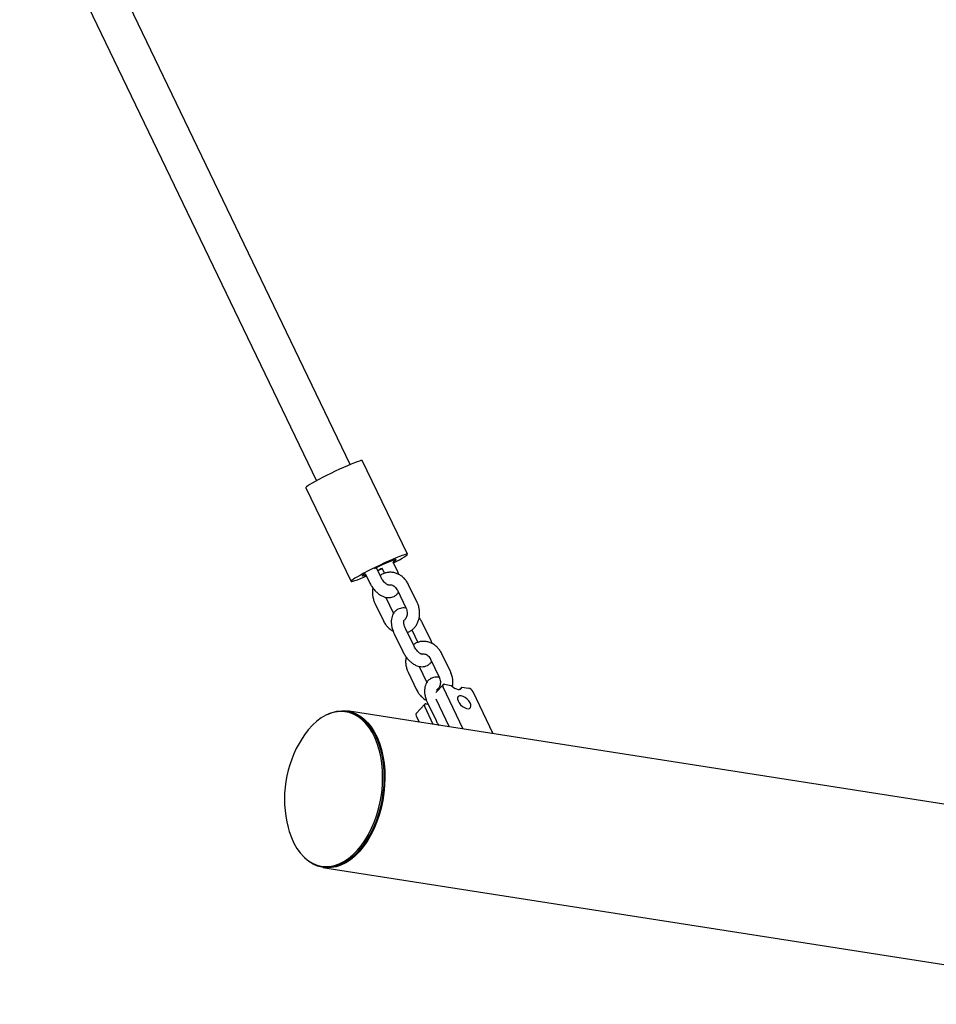
# Model space of a CAD drawing. Extents: x 0 to 2100, y 0 to 2970.
# Drawn here: x 373 to 417, y 1146 to 1193 of the extents above; entities that cross this region are included whole.
import ezdxf

# ---------------------------------------------------------------- set-up
doc = ezdxf.new("R2010")
doc.units = 0
doc.header["$LTSCALE"] = 100
doc.layers.get('0').update_dxf_attribs({"linetype": 'CONTINUOUS'})

msp = doc.modelspace()

# ---------------------------------------------------------------- linework, layer by layer
at = {"color": 7, "linetype": 'CONTINUOUS'}
for p, q in [((389.297, 1171.638), (375.058, 1201.235)), ((373.436, 1200.454), (387.675, 1170.858)), ((392.035, 1167.331), (389.872, 1171.827)), ((387.169, 1170.526), (389.332, 1166.03)), ((391.577, 1166.487), (391.353, 1166.953)), ((390.016, 1166.405), (390.221, 1165.979)), ((390.761, 1166.24), (390.552, 1166.674)), ((390.815, 1166.687), (390.946, 1166.415)), ((391.632, 1166.358), (391.577, 1166.487)), ((392.507, 1165.014), (392.097, 1165.866)), ((391.557, 1165.606), (391.966, 1164.754)), ((390.477, 1164.987), (390.886, 1164.136)), ((391.377, 1164.5), (391.017, 1165.247)), ((393.172, 1163.171), (392.763, 1164.022)), ((391.406, 1163.515), (391.816, 1162.664)), ((392.357, 1162.924), (391.947, 1163.775)), ((392.253, 1163.698), (392.541, 1163.1)), ((393.227, 1163.042), (393.172, 1163.171)), ((394.102, 1161.699), (393.692, 1162.55)), ((393.152, 1162.29), (393.561, 1161.439)), ((392.072, 1161.672), (392.481, 1160.82)), ((392.972, 1161.184), (392.612, 1161.932)), ((393.748, 1161.07), (393.399, 1160.699)), ((393.819, 1161.088), (394.145, 1161.037)), ((394.721, 1158.936), (393.75, 1160.956)), ((394.534, 1160.842), (394.644, 1160.959)), ((394.644, 1160.959), (394.97, 1160.908)), ((396.16, 1158.711), (395.188, 1160.731)), ((392.867, 1160.132), (392.456, 1159.694)), ((392.939, 1160.149), (393.033, 1160.134)), ((393.001, 1160.2), (393.411, 1159.348)), ((393.398, 1160.394), (394.049, 1159.041)), ((389.162, 1159.755), (389.084, 1159.767)), ((389.248, 1159.792), (389.17, 1159.804)), ((431.148, 1153.24), (389.248, 1159.792)), ((393.281, 1159.162), (392.869, 1160.017)), ((392.458, 1159.579), (392.608, 1159.267)), ((387.925, 1152.357), (388.003, 1152.345)), ((387.995, 1152.296), (388.073, 1152.284)), ((388.073, 1152.284), (429.973, 1145.731))]:
    msp.add_line(p, q, dxfattribs=at)
at = {"color": 7, "linetype": 'CONTINUOUS', "flags": 128}
for points in [[(389.872, 1171.827), (389.857, 1171.833), (389.809, 1171.827), (389.732, 1171.805), (389.626, 1171.769), (389.494, 1171.719), (389.339, 1171.656), (389.165, 1171.582), (388.976, 1171.498), (388.776, 1171.407), (388.571, 1171.311), (388.364, 1171.211), (388.161, 1171.111), (387.966, 1171.012)], [(387.966, 1171.012), (387.784, 1170.917), (387.62, 1170.828), (387.476, 1170.747), (387.357, 1170.676), (387.266, 1170.617), (387.203, 1170.571), (387.172, 1170.539), (387.169, 1170.526)], [(391.371, 1166.914), (391.505, 1166.986), (391.659, 1167.071), (391.791, 1167.147), (391.896, 1167.212), (391.974, 1167.265), (392.02, 1167.304), (392.036, 1167.328), (392.02, 1167.337), (391.972, 1167.331), (391.895, 1167.309), (391.789, 1167.273), (391.657, 1167.223), (391.502, 1167.16), (391.328, 1167.086), (391.139, 1167.003), (390.939, 1166.912), (390.734, 1166.815), (390.527, 1166.716), (390.323, 1166.615), (390.129, 1166.516)], [(391.495, 1167.071), (391.483, 1167.075), (391.439, 1167.066), (391.365, 1167.043), (391.262, 1167.004), (391.135, 1166.952), (390.991, 1166.889), (390.833, 1166.817), (390.669, 1166.74), (390.506, 1166.661), (390.436, 1166.626)], [(391.49, 1167.075), (391.495, 1167.067), (391.477, 1167.042), (391.426, 1167.002), (391.353, 1166.953)], [(390.129, 1166.516), (389.947, 1166.421), (389.782, 1166.332), (389.639, 1166.251), (389.52, 1166.18), (389.429, 1166.121), (389.366, 1166.075), (389.335, 1166.044), (389.335, 1166.027), (389.367, 1166.025), (389.43, 1166.039), (389.522, 1166.068), (389.641, 1166.111), (389.785, 1166.168), (389.95, 1166.237), (390.072, 1166.289)], [(390.053, 1166.328), (389.97, 1166.301), (389.906, 1166.286), (389.875, 1166.288), (389.873, 1166.291)], [(390.618, 1166.538), (390.737, 1166.596), (390.836, 1166.643)], [(393.819, 1161.088), (393.793, 1161.089), (393.77, 1161.085), (393.752, 1161.074), (393.739, 1161.059), (393.733, 1161.038), (393.732, 1161.013), (393.738, 1160.986), (393.75, 1160.956)], [(394.145, 1161.037), (394.222, 1160.966), (394.305, 1160.907), (394.389, 1160.866), (394.469, 1160.844), (394.538, 1160.842), (394.593, 1160.862), (394.629, 1160.902), (394.644, 1160.959)], [(392.939, 1160.149), (392.912, 1160.151), (392.889, 1160.146), (392.871, 1160.136), (392.859, 1160.12), (392.852, 1160.099), (392.851, 1160.075), (392.857, 1160.047), (392.869, 1160.017)], [(394.617, 1160.535), (394.539, 1160.534), (394.481, 1160.507), (394.448, 1160.454), (394.444, 1160.381), (394.468, 1160.294), (394.519, 1160.201), (394.591, 1160.111), (394.679, 1160.03), (394.775, 1159.968), (394.87, 1159.928), (394.956, 1159.914), (395.025, 1159.929), (395.071, 1159.969), (395.089, 1160.033), (395.08, 1160.114), (395.042, 1160.204), (394.98, 1160.297), (394.898, 1160.383), (394.805, 1160.456), (394.709, 1160.508), (394.617, 1160.535)], [(386.314, 1154.211), (386.369, 1154.02), (386.473, 1153.729), (386.596, 1153.46), (386.736, 1153.215), (386.893, 1152.997), (387.065, 1152.808), (387.251, 1152.649), (387.448, 1152.521), (387.655, 1152.427), (387.87, 1152.367), (388.091, 1152.341), (388.316, 1152.35), (388.543, 1152.394), (388.769, 1152.472), (388.993, 1152.583), (389.212, 1152.727), (389.425, 1152.903), (389.629, 1153.107), (389.822, 1153.339), (390.003, 1153.597), (390.171, 1153.878), (390.322, 1154.179), (390.457, 1154.497), (390.574, 1154.83), (390.671, 1155.175), (390.748, 1155.528), (390.804, 1155.886), (390.838, 1156.246), (390.851, 1156.604), (390.842, 1156.957), (390.811, 1157.301), (390.758, 1157.634), (390.685, 1157.952), (390.591, 1158.253), (390.477, 1158.533), (390.345, 1158.79), (390.196, 1159.022), (390.032, 1159.226), (389.853, 1159.4), (389.661, 1159.544), (389.459, 1159.655), (389.247, 1159.732), (389.029, 1159.775), (388.806, 1159.783), (388.58, 1159.757), (388.353, 1159.696), (388.128, 1159.601), (387.906, 1159.473), (387.69, 1159.313), (387.481, 1159.123), (387.282, 1158.905), (387.095, 1158.66), (386.984, 1158.494)], [(388.191, 1159.631), (388.201, 1159.636), (388.429, 1159.732), (388.659, 1159.794), (388.888, 1159.821), (389.114, 1159.812), (389.335, 1159.769), (389.549, 1159.69), (389.754, 1159.578), (389.949, 1159.433), (390.13, 1159.256), (390.297, 1159.049), (390.448, 1158.814), (390.582, 1158.554), (390.696, 1158.27), (390.792, 1157.965), (390.866, 1157.643), (390.919, 1157.305), (390.951, 1156.956), (390.96, 1156.599), (390.947, 1156.236), (390.912, 1155.872), (390.856, 1155.509), (390.778, 1155.151), (390.679, 1154.802), (390.561, 1154.464), (390.425, 1154.141), (390.271, 1153.836), (390.101, 1153.552), (389.918, 1153.291), (389.722, 1153.056), (389.515, 1152.848), (389.3, 1152.671), (389.077, 1152.525), (388.851, 1152.412), (388.621, 1152.333), (388.392, 1152.289), (388.164, 1152.279), (387.94, 1152.306), (387.722, 1152.367), (387.512, 1152.462), (387.312, 1152.591), (387.124, 1152.752), (387.117, 1152.759)], [(388.003, 1152.345), (388.169, 1152.329), (388.394, 1152.338), (388.621, 1152.382), (388.847, 1152.46), (389.071, 1152.571), (389.29, 1152.715), (389.503, 1152.89), (389.707, 1153.095), (389.9, 1153.327), (390.081, 1153.585), (390.249, 1153.865), (390.4, 1154.166), (390.535, 1154.485), (390.652, 1154.818), (390.749, 1155.163), (390.826, 1155.516), (390.882, 1155.874), (390.916, 1156.234), (390.929, 1156.592), (390.92, 1156.944), (390.889, 1157.289), (390.836, 1157.622), (390.763, 1157.94), (390.669, 1158.241), (390.555, 1158.521), (390.423, 1158.778), (390.274, 1159.01), (390.11, 1159.214), (389.931, 1159.388), (389.739, 1159.532), (389.537, 1159.642), (389.325, 1159.72), (389.162, 1159.755)]]:
    msp.add_lwpolyline(points, dxfattribs=at)
at = {"color": 7, "linetype": 'CONTINUOUS'}
for centre, radius, start, end in [((390.202, 1166.006), 0.435, 114.9298, 139.1242), ((386.002, 1176.411), 10.872, 295.0542, 296.331), ((394.889, 1160.584), 0.334, 26.0826, 75.8468), ((392.54, 1159.638), 0.101, 146.4867, 215.5194), ((391.576, 1155.582), 5.437, 147.6234, 194.6)]:
    msp.add_arc(centre, radius, start, end, dxfattribs=at)
for points, knots in [([(392.097, 1165.866), (392.081, 1165.897), (392.037, 1165.984), (391.944, 1166.112), (391.817, 1166.241), (391.672, 1166.345), (391.514, 1166.419), (391.349, 1166.462), (391.183, 1166.471), (391.021, 1166.448), (390.871, 1166.392), (390.773, 1166.341), (390.732, 1166.304), (390.731, 1166.303)], [0, 0, 0, 0, 0.061733, 0.168078, 0.274762, 0.381304, 0.48723, 0.592006, 0.695248, 0.796921, 0.897377, 0.997194, 1, 1, 1, 1]), ([(390.221, 1165.979), (390.235, 1165.95), (390.277, 1165.867), (390.361, 1165.736), (390.474, 1165.595), (390.601, 1165.472), (390.741, 1165.369), (390.884, 1165.297), (391.025, 1165.256), (391.158, 1165.245), (391.284, 1165.262), (391.404, 1165.307), (391.509, 1165.38), (391.578, 1165.449), (391.602, 1165.494), (391.607, 1165.502)], [0, 0, 0, 0, 0.049473, 0.140645, 0.232375, 0.325198, 0.419836, 0.516644, 0.600364, 0.679372, 0.754973, 0.828943, 0.907387, 0.98386, 1, 1, 1, 1]), ([(391.143, 1165.849), (391.143, 1165.85), (391.146, 1165.85), (391.132, 1165.849), (391.092, 1165.864), (391.03, 1165.9), (390.959, 1165.958), (390.886, 1166.038), (390.817, 1166.134), (390.78, 1166.205), (390.761, 1166.24)], [0, 0, 0, 0, 0.009587, 0.143332, 0.281014, 0.417763, 0.558155, 0.703926, 0.853973, 1, 1, 1, 1]), ([(391.143, 1165.85), (391.15, 1165.853), (391.181, 1165.868), (391.238, 1165.869), (391.318, 1165.85), (391.397, 1165.807), (391.473, 1165.739), (391.526, 1165.666), (391.55, 1165.619), (391.557, 1165.606)], [0, 0, 0, 0, 0.065636, 0.278623, 0.446147, 0.604699, 0.773304, 0.937983, 1, 1, 1, 1]), ([(390.38, 1165.718), (390.372, 1165.673), (390.354, 1165.57), (390.358, 1165.402), (390.388, 1165.221), (390.433, 1165.083), (390.468, 1165.007), (390.477, 1164.987)], [0, 0, 0, 0, 0.1852568, 0.426455, 0.6691349, 0.9129105, 1, 1, 1, 1]), ([(392.038, 1163.587), (392.063, 1163.595), (392.139, 1163.619), (392.252, 1163.692), (392.373, 1163.799), (392.473, 1163.93), (392.55, 1164.079), (392.603, 1164.244), (392.628, 1164.419), (392.626, 1164.6), (392.595, 1164.781), (392.551, 1164.919), (392.516, 1164.995), (392.507, 1165.014)], [0, 0, 0, 0, 0.049218, 0.1479, 0.246517, 0.345748, 0.446049, 0.547583, 0.650244, 0.753786, 0.857965, 0.962614, 1, 1, 1, 1]), ([(391.974, 1164.736), (391.968, 1164.738), (391.919, 1164.753), (391.826, 1164.755), (391.699, 1164.74), (391.579, 1164.695), (391.473, 1164.622), (391.386, 1164.526), (391.322, 1164.413), (391.281, 1164.284), (391.261, 1164.14), (391.266, 1163.982), (391.295, 1163.815), (391.342, 1163.657), (391.387, 1163.558), (391.406, 1163.515)], [0, 0, 0, 0, 0.011534, 0.092157, 0.169303, 0.244786, 0.324833, 0.402869, 0.481142, 0.562347, 0.648331, 0.739153, 0.83279, 0.926556, 1, 1, 1, 1]), ([(391.966, 1164.754), (391.973, 1164.738), (391.996, 1164.687), (392.021, 1164.593), (392.029, 1164.48), (392.016, 1164.374), (391.983, 1164.283), (391.936, 1164.215), (391.901, 1164.178), (391.881, 1164.17), (391.88, 1164.169)], [0, 0, 0, 0, 0.070966, 0.223251, 0.375431, 0.527133, 0.679071, 0.833347, 0.994462, 1, 1, 1, 1]), ([(390.886, 1164.136), (390.903, 1164.104), (390.947, 1164.018), (391.039, 1163.889), (391.167, 1163.762), (391.273, 1163.679), (391.339, 1163.65), (391.351, 1163.644)], [0, 0, 0, 0, 0.151912, 0.413602, 0.676128, 0.938303, 1, 1, 1, 1]), ([(391.947, 1163.775), (391.938, 1163.794), (391.913, 1163.849), (391.883, 1163.94), (391.865, 1164.037), (391.863, 1164.114), (391.871, 1164.161), (391.88, 1164.176), (391.877, 1164.173), (391.877, 1164.173)], [0, 0, 0, 0, 0.094762, 0.279836, 0.461173, 0.636725, 0.80742, 0.979525, 1, 1, 1, 1]), ([(392.763, 1164.022), (392.748, 1164.051), (392.706, 1164.134), (392.653, 1164.224), (392.609, 1164.277), (392.604, 1164.284)], [0, 0, 0, 0, 0.320338, 0.910673, 1, 1, 1, 1]), ([(393.692, 1162.55), (393.676, 1162.582), (393.632, 1162.668), (393.539, 1162.796), (393.412, 1162.926), (393.267, 1163.029), (393.11, 1163.104), (392.944, 1163.146), (392.778, 1163.155), (392.616, 1163.133), (392.466, 1163.076), (392.368, 1163.026), (392.327, 1162.989), (392.326, 1162.988)], [0, 0, 0, 0, 0.061733, 0.168078, 0.274762, 0.381304, 0.48723, 0.592006, 0.695248, 0.796921, 0.897377, 0.997194, 1, 1, 1, 1]), ([(391.816, 1162.664), (391.831, 1162.635), (391.873, 1162.551), (391.956, 1162.421), (392.069, 1162.28), (392.196, 1162.156), (392.336, 1162.054), (392.479, 1161.981), (392.62, 1161.941), (392.753, 1161.93), (392.88, 1161.947), (393, 1161.991), (393.104, 1162.065), (393.173, 1162.133), (393.197, 1162.178), (393.202, 1162.186)], [0, 0, 0, 0, 0.049473, 0.140645, 0.232375, 0.325198, 0.419836, 0.516644, 0.600364, 0.679372, 0.754973, 0.828943, 0.907387, 0.98386, 1, 1, 1, 1]), ([(392.738, 1162.534), (392.738, 1162.534), (392.741, 1162.535), (392.727, 1162.534), (392.687, 1162.548), (392.625, 1162.584), (392.554, 1162.643), (392.481, 1162.723), (392.412, 1162.818), (392.375, 1162.889), (392.357, 1162.924)], [0, 0, 0, 0, 0.009587, 0.143332, 0.281014, 0.417763, 0.558155, 0.703926, 0.853973, 1, 1, 1, 1]), ([(392.738, 1162.534), (392.745, 1162.538), (392.776, 1162.553), (392.833, 1162.553), (392.913, 1162.535), (392.992, 1162.492), (393.068, 1162.423), (393.121, 1162.35), (393.145, 1162.303), (393.152, 1162.29)], [0, 0, 0, 0, 0.0656362, 0.2786226, 0.4461474, 0.6046989, 0.7733044, 0.9379834, 1, 1, 1, 1]), ([(391.975, 1162.402), (391.967, 1162.357), (391.949, 1162.254), (391.953, 1162.086), (391.983, 1161.905), (392.028, 1161.767), (392.063, 1161.692), (392.072, 1161.672)], [0, 0, 0, 0, 0.185257, 0.426455, 0.669135, 0.91291, 1, 1, 1, 1]), ([(394.202, 1160.988), (394.208, 1161.027), (394.225, 1161.123), (394.22, 1161.285), (394.191, 1161.465), (394.146, 1161.604), (394.111, 1161.679), (394.102, 1161.699)], [0, 0, 0, 0, 0.162361, 0.410337, 0.659837, 0.910463, 1, 1, 1, 1]), ([(393.569, 1161.421), (393.563, 1161.422), (393.514, 1161.437), (393.421, 1161.439), (393.294, 1161.424), (393.174, 1161.379), (393.068, 1161.307), (392.981, 1161.21), (392.918, 1161.097), (392.876, 1160.968), (392.856, 1160.824), (392.861, 1160.667), (392.89, 1160.5), (392.938, 1160.342), (392.982, 1160.243), (393.001, 1160.2)], [0, 0, 0, 0, 0.011534, 0.092157, 0.169303, 0.244786, 0.324833, 0.402869, 0.481142, 0.562347, 0.648331, 0.739153, 0.83279, 0.926556, 1, 1, 1, 1]), ([(393.561, 1161.439), (393.569, 1161.422), (393.592, 1161.371), (393.616, 1161.278), (393.625, 1161.164), (393.611, 1161.058), (393.578, 1160.967), (393.531, 1160.899), (393.496, 1160.863), (393.476, 1160.854), (393.475, 1160.854)], [0, 0, 0, 0, 0.070966, 0.223251, 0.375431, 0.527133, 0.679071, 0.833347, 0.994462, 1, 1, 1, 1]), ([(392.481, 1160.82), (392.498, 1160.789), (392.542, 1160.703), (392.634, 1160.574), (392.762, 1160.447), (392.868, 1160.364), (392.934, 1160.334), (392.946, 1160.329)], [0, 0, 0, 0, 0.151912, 0.413602, 0.676128, 0.938303, 1, 1, 1, 1]), ([(393.461, 1160.765), (393.46, 1160.775), (393.458, 1160.811), (393.466, 1160.845), (393.475, 1160.86), (393.472, 1160.857), (393.472, 1160.857)], [0, 0, 0, 0, 0.160804, 0.555125, 0.952701, 1, 1, 1, 1]), ([(393.411, 1159.348), (393.426, 1159.319), (393.465, 1159.24), (393.514, 1159.166), (393.545, 1159.12)], [0, 0, 0, 0, 0.3714056, 1, 1, 1, 1])]:
    msp.add_open_spline(points, degree=3, knots=knots, dxfattribs=at)

doc.saveas('drawing.dxf')
